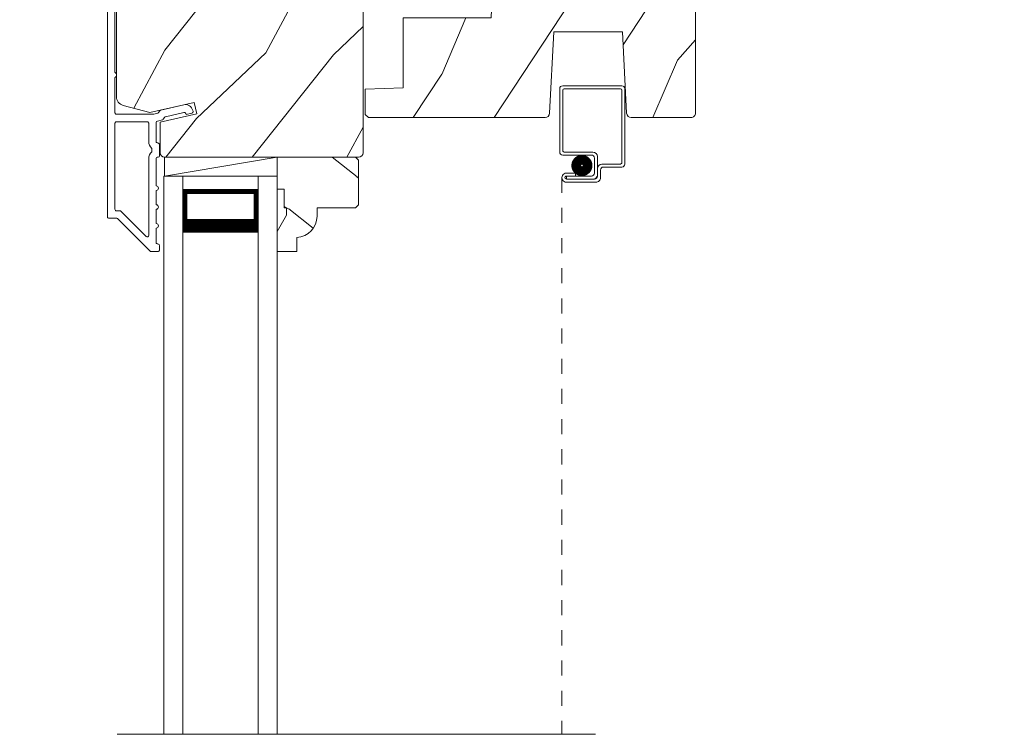
# Model space of a CAD drawing. Extents: x -34 to 136, y 0 to 44.
# Drawn here: x 14 to 21, y 25 to 30 of the extents above; entities that cross this region are included whole.
import ezdxf
from ezdxf import colors
from ezdxf.entities.mleader import LeaderData, LeaderLine
from ezdxf.math import Vec2, Vec3

# ---------------------------------------------------------------- set-up
doc = ezdxf.new("R2010")
doc.units = 0
doc.header["$LTSCALE"] = 2
doc.header["$MEASUREMENT"] = 0
doc.linetypes.add('HIDDEN', pattern=[0.075, 0.05, -0.025])
doc.layers.get('0').update_dxf_attribs({"linetype": 'CONTINUOUS'})
doc.layers.add('Unit', color=7, linetype='CONTINUOUS', lineweight=13)
doc.styles.get("Standard").update_dxf_attribs({"font": 'arial.ttf'})

# ---------------------------------------------------------------- blocks, each defined once
blk = doc.blocks.new('A$C649E699C')
at = {"layer": 'Unit'}
h = blk.add_hatch(dxfattribs=at)
h.set_pattern_fill('WOOD2', color=256, angle=205, style=0)
h.set_pattern_definition([(61.8699, (-68.71327, -46.90445), (-1.8736867, -3.08047044), [0.5, -4.5]), (51.5651, (-69.38384, -46.88613), (0.4836882, 1.3289269), [1.118034, -1.118034]), (43.4349, (-69.59515, -46.43298), (1.3899984, 1.75154305), [0.632456, -2.529822])])
edge = h.paths.add_edge_path()
edge.add_line((7.0188, 31.649), (7.0772, 31.649))
edge.add_arc((7.0772, 31.619), 0.03, 2.00093, 89.99964, ccw=False)
edge.add_line((7.1072, 31.62), (7.1088, 31.5736))
edge.add_arc((7.1188, 31.574), 0.01, 182.00331, 270.00014)
edge.add_line((7.1188, 31.564), (7.1478, 31.564))
edge.add_arc((7.1478, 31.554), 0.01, 0.0068, 89.9932, ccw=False)
edge.add_line((7.1578, 31.554), (7.1578, 31.429))
edge.add_arc((7.1678, 31.429), 0.01, 179.99532, 270.003)
edge.add_line((7.1678, 31.419), (7.2258, 31.419))
edge.add_arc((7.2258, 31.429), 0.01, 269.99532, 360.00468)
edge.add_line((7.2358, 31.429), (7.2358, 31.702))
edge.add_arc((7.2458, 31.702), 0.01, 90.00848, 179.9932, ccw=False)
edge.add_line((7.2458, 31.712), (7.415, 31.712))
edge.add_arc((7.415, 31.702), 0.01, 1.99473, 90.00091, ccw=False)
edge.add_line((7.425, 31.7023), (7.4308, 31.5366))
edge.add_arc((7.4408, 31.537), 0.01, 181.99473, 270.00091)
edge.add_line((7.4408, 31.527), (7.5976, 31.527))
edge.add_arc((7.5976, 31.467), 0.06, 74.47422, 90.00647, ccw=False)
edge.add_line((7.6137, 31.5248), (7.6797, 31.5064))
edge.add_arc((7.6958, 31.5642), 0.06, 254.4724, 285.5276)
edge.add_line((7.7118, 31.5064), (7.7779, 31.5248))
edge.add_arc((7.794, 31.467), 0.06, 89.99353, 105.52578, ccw=False)
edge.add_line((7.794, 31.527), (7.8205, 31.527))
edge.add_arc((7.8205, 31.467), 0.06, 74.49666, 90.00192, ccw=False)
edge.add_line((7.8365, 31.5248), (7.9027, 31.5064))
edge.add_arc((7.9188, 31.5642), 0.06, 254.49865, 285.50135)
edge.add_line((7.9348, 31.5064), (8.001, 31.5248))
edge.add_arc((8.0171, 31.467), 0.06, 90, 105.50334, ccw=False)
edge.add_line((8.0171, 31.527), (8.5638, 31.527))
edge.add_arc((8.5638, 31.497), 0.03, 0.00163, 89.9995, ccw=False)
edge.add_line((8.5938, 31.497), (8.5938, 30.312))
edge.add_arc((8.5638, 30.312), 0.03, 270.0005, 359.9995, ccw=False)
edge.add_line((8.5638, 30.282), (7.2778, 30.282))
edge.add_arc((7.2778, 30.312), 0.03, 180.00122, 269.99878, ccw=False)
edge.add_line((7.2478, 30.312), (7.2478, 30.5134))
edge.add_line((7.2478, 30.5134), (7.4908, 30.5695))
edge.add_line((7.4908, 30.5695), (7.4732, 30.6455))
edge.add_line((7.4732, 30.6455), (7.1808, 30.578))
edge.add_line((7.1808, 30.578), (7.0033, 30.6255))
edge.add_arc((7.0188, 30.6835), 0.06, 179.99876, 255.00071, ccw=False)
edge.add_line((6.9588, 30.6835), (6.9588, 31.589))
edge.add_arc((7.0188, 31.589), 0.06, 90.00027, 179.99973, ccw=False)
h = blk.add_hatch(dxfattribs=at)
h.set_pattern_fill('WOOD2', color=256, angle=30)
h.set_pattern_definition([(246.8699, (-68.92695, -44.75972), (1.59807608, 3.23205087), [0.5, -4.5]), (236.5651, (-68.25734, -44.71953), (-0.366024, -1.3660261), [1.118034, -1.118034]), (228.4349, (-68.00734, -45.15254), (-1.232052, -1.8660242), [0.632456, -2.529822])])
h.paths.add_polyline_path([(9.8587, 31.1126), (10.3127, 31.1126), (10.341, 30.5731, 0.39896), (10.3709, 30.5446), (10.7677, 30.5446, 0.414214), (10.7977, 30.5746), (10.7977, 31.3006, 0.414214), (10.7677, 31.3306), (10.5447, 31.3306), (10.5237, 31.3556), (10.4437, 31.3556), (10.4227, 31.3306), (9.9977, 31.3306), (9.9851, 31.3156), (9.4467, 31.3156), (9.4429, 31.2056), (8.8607, 31.2056), (8.8607, 30.7414), (8.6087, 30.7326), (8.6087, 30.5647), (8.6288, 30.5446), (9.8005, 30.5446, 0.39896), (9.8304, 30.573)])
h = blk.add_hatch(dxfattribs=at)
h.set_pattern_fill('WOOD2', color=256, angle=115, style=0)
h.set_pattern_definition([(331.8699, (-69.84872, -45.8892), (-3.08047044, 1.8736867), [0.5, -4.5]), (321.5651, (-69.8304, -45.2186), (1.3289269, -0.4836882), [1.118034, -1.118034]), (313.4349, (-69.37724, -45.0073), (1.75154305, -1.3899984), [0.632456, -2.529822])])
h.paths.add_polyline_path([(8.5628, 29.966), (8.5428, 29.946), (8.2888, 29.946), (8.2888, 29.8909, -0.403789), (8.1538, 29.751), (8.1538, 29.657), (8.0238, 29.657), (8.0238, 29.7898), (8.0868, 29.899), (8.0868, 29.946), (8.0708, 29.946), (8.0708, 30.071), (8.0238, 30.071), (8.0238, 30.157), (8.0238, 30.282), (8.5428, 30.282), (8.5628, 30.262)])
for p, q in [((10.3095, 30.7555), (9.9175, 30.7555)), ((9.8975, 30.7355), (9.8975, 30.3165)), ((9.9175, 30.3265), (9.9175, 30.7255)), ((9.9275, 30.7355), (10.2995, 30.7355)), ((10.3095, 30.7255), (10.3095, 30.2465)), ((10.3295, 30.2365), (10.3295, 30.7355)), ((9.9175, 30.2965), (10.1075, 30.2965)), ((10.1175, 30.3165), (9.9275, 30.3165)), ((7.2778, 30.282), (7.2778, 30.157)), ((7.2778, 30.157), (8.0238, 30.282)), ((10.1275, 30.2765), (10.1275, 30.1766)), ((10.1475, 30.1666), (10.1475, 30.2865)), ((10.2995, 30.2365), (10.1776, 30.2365)), ((10.0025, 30.1767), (9.9426, 30.1767)), ((10.0025, 30.1567), (10.0025, 30.1767)), ((10.1476, 30.2065), (10.1476, 30.1565)), ((10.1676, 30.1465), (10.1676, 30.1965)), ((10.1876, 30.2165), (10.3095, 30.2165)), ((7.2738, 30.157), (7.2738, 26.4574)), ((7.3988, 30.157), (7.2738, 30.157)), ((7.2778, 30.157), (8.0238, 30.157)), ((7.3988, 30.157), (7.3988, 26.4574)), ((7.8988, 30.157), (7.8988, 26.4574)), ((7.8988, 30.157), (8.0238, 30.157)), ((8.0238, 30.157), (8.0238, 26.4574)), ((9.9426, 30.1567), (10.0025, 30.1567)), ((9.9426, 30.1566), (9.9426, 30.1366)), ((10.1075, 30.1566), (9.9426, 30.1566)), ((9.9426, 30.1366), (10.1175, 30.1366)), ((10.1276, 30.1365), (9.9426, 30.1365)), ((9.9426, 30.1165), (10.1376, 30.1165)), ((7.3988, 29.782), (7.3988, 30.0677)), ((7.3988, 30.0677), (7.8988, 30.0677)), ((7.8988, 30.0677), (7.8988, 30.0677)), ((7.8988, 30.0677), (7.8988, 29.7816)), ((10.1339, 26.4574), (6.9638, 26.4574))]:
    blk.add_line(p, q, dxfattribs=at)
at = {"layer": 'Unit', "linetype": 'HIDDEN'}
blk.add_line((9.9125, 30.1466), (9.9125, 26.4574), dxfattribs=at)
at = {"layer": 'Unit'}
for points in [[(6.9488, 31.2943), (6.9488, 30.8446, -0.57735), (6.9488, 30.81), (6.9488, 30.577, 0.414214), (6.9588, 30.567), (7.2041, 30.567, 0.056784), (7.2063, 30.5672), (7.2318, 30.5731, 0.198912), (7.2381, 30.5775), (7.2458, 30.5899, -0.198912), (7.252, 30.5943), (7.405, 30.6297, -0.414214), (7.465, 30.5922), (7.4664, 30.5862, -0.414214), (7.4589, 30.5742), (7.4199, 30.5652), (7.4185, 30.5712, 0.414214), (7.4065, 30.5787), (7.2834, 30.5503, 0.198912), (7.2772, 30.5458), (7.2695, 30.5335, -0.198912), (7.2632, 30.529), (7.2302, 30.5214, 0.349216), (7.2224, 30.5117), (7.2224, 30.3863, 0.414214), (7.2324, 30.3763), (7.2334, 30.3763, -0.414214), (7.2434, 30.3663), (7.2434, 30.292, -0.370395), (7.2349, 30.2821), (7.2324, 30.2821, 0.414214), (7.2224, 30.2721), (7.2224, 30.092, -1), (7.2224, 30.062), (7.2224, 29.967, -1), (7.2224, 29.937), (7.2224, 29.842, -1), (7.2224, 29.812), (7.2224, 29.717, 0.414214), (7.2324, 29.707), (7.2338, 29.707, -0.414214), (7.2438, 29.697), (7.2438, 29.667, -0.414214), (7.2338, 29.657), (7.1894, 29.657, -0.198912), (7.1823, 29.6599), (6.9682, 29.874, 0.198912), (6.9611, 29.877), (6.9088, 29.877, -0.414214), (6.8988, 29.887), (6.8988, 31.827, -0.493145)], [(8.5938, 31.497), (8.5938, 30.312, -0.414208), (8.5638, 30.282), (7.2778, 30.282, -0.414201), (7.2478, 30.312), (7.2478, 30.5134), (7.4908, 30.5695), (7.4732, 30.6455), (7.1808, 30.578), (7.0033, 30.6255, -0.339464), (6.9588, 30.6835), (6.9588, 31.589, -0.414211)]]:
    blk.add_lwpolyline(points, format="xyb", dxfattribs=at)
for points in [[(10.4437, 31.3556), (10.5237, 31.3556), (10.5447, 31.3306), (10.7677, 31.3306, -0.414214), (10.7977, 31.3006), (10.7977, 30.5746, -0.414214), (10.7677, 30.5446), (10.3709, 30.5446, -0.39896), (10.341, 30.5731), (10.3127, 31.1126), (9.8587, 31.1126), (9.8304, 30.573, -0.39896), (9.8005, 30.5446), (8.6288, 30.5446), (8.6087, 30.5647), (8.6087, 30.7326), (8.8607, 30.7414), (8.8607, 31.2056), (9.4429, 31.2056), (9.4467, 31.3156), (9.9851, 31.3156), (9.9977, 31.3306), (10.4227, 31.3306)], [(7.1624, 30.517, -0.414214), (7.1724, 30.507), (7.1724, 30.3862, 0.219217), (7.1934, 30.3406), (7.1934, 30.3177, 0.219217), (7.1724, 30.2721), (7.1724, 29.7647, -0.668179), (7.1553, 29.7576), (6.9889, 29.924, 0.198912), (6.9818, 29.927), (6.9588, 29.927, -0.414214), (6.9488, 29.937), (6.9488, 30.507, -0.414214), (6.9588, 30.517)], [(8.5428, 30.282), (8.0238, 30.282), (8.0238, 30.071), (8.0708, 30.071), (8.0708, 29.946), (8.0868, 29.946), (8.0868, 29.899), (8.0238, 29.7898), (8.0238, 29.657), (8.1538, 29.657), (8.1538, 29.751, 0.403789), (8.2888, 29.8909), (8.2888, 29.946), (8.5428, 29.946), (8.5628, 29.966), (8.5628, 30.262)]]:
    blk.add_lwpolyline(points, format="xyb", close=True, dxfattribs=at)
at = {"layer": 'Unit', "const_width": 0.065}
blk.add_lwpolyline([(10.0072, 30.2269, -1), (10.0822, 30.2269, -1)], format="xyb", close=True, dxfattribs=at)
at = {"layer": 'Unit'}
for points, const_width in [([(7.4138, 30.0677), (7.4138, 29.8266)], 0.03), ([(7.4138, 30.0526), (7.8838, 30.0526)], 0.03), ([(7.8838, 30.0677), (7.8838, 29.8266)], 0.03), ([(7.3988, 29.8266), (7.8988, 29.8266)], 0.09)]:
    blk.add_lwpolyline(points, dxfattribs=dict(at, const_width=const_width))
for centre, radius, start, end in [((9.9175, 30.7355), 0.02, 89.99963, 180), ((10.3095, 30.7355), 0.02, 0, 90.00025), ((9.9275, 30.7255), 0.01, 90.00298, 180), ((10.2995, 30.7255), 0.01, 0, 89.9969), ((9.9175, 30.3165), 0.02, 180, 269.99702), ((9.9275, 30.3265), 0.01, 180, 270.00371), ((10.1075, 30.2765), 0.02, 0, 90.00025), ((10.1175, 30.2865), 0.03, 0, 89.9992), ((10.1776, 30.2065), 0.03, 90.00087, 180), ((10.2995, 30.2465), 0.01, 269.99641, 0), ((10.3095, 30.2365), 0.02, 269.99975, 0), ((9.9426, 30.1466), 0.0301, 89.99999, 270.00001), ((10.1075, 30.1766), 0.02, 269.99975, 0), ((10.1175, 30.1666), 0.03, 269.99857, 0), ((10.1876, 30.1965), 0.02, 89.99975, 180), ((9.9426, 30.1466), 0.0101, 89.99988, 270.00012), ((10.1276, 30.1565), 0.02, 269.99975, 0), ((10.1376, 30.1465), 0.03, 269.99864, 0)]:
    blk.add_arc(centre, radius, start, end, dxfattribs=at)

msp = doc.modelspace()

# ---------------------------------------------------------------- block references
msp.add_blockref('A$C649E699C', (7.7571, -0.99661))

# ---------------------------------------------------------------- leaders
at = {"lineweight": -3}
ml = msp.add_multileader_mtext('Standard', dxfattribs=at)
ml.set_content('CONTINUOUS SEALANT\\PAT HEAD AND SIDES^JBEHIND NAIL FIN**', color=256)
ml.set_leader_properties()
ml.build(insert=Vec2(0, 0))
ml.multileader.update_dxf_attribs({"dogleg_length": 0.36, "arrow_head_size": 0.375})
ctx = ml.context
ctx.base_point, ctx.char_height, ctx.arrow_head_size, ctx.landing_gap_size, ctx.plane_origin = Vec3(1.41885, 31.49991), 0.375, 0.375, 0.125, Vec3(15.38958, 32.14319)
ctx.text_align_type = 2
notes = []
notes.append((ctx, [(0, (1, 1, 0), (11.04998, 31.49991), (-1, 0), 3.36323, [(0, [(15.38958, 32.28566)], 0, [])])]))
ctx.mtext.insert, ctx.mtext.alignment, ctx.mtext.flow_direction = Vec3(7.56176, 31.68754), 3, 5
ml = msp.add_multileader_mtext('Standard', dxfattribs=at)
ml.set_content('SHIM AROUND UNIT**', color=256)
ml.set_leader_properties()
ml.build(insert=Vec2(0, 0))
ml.multileader.update_dxf_attribs({"dogleg_length": 0.36, "arrow_head_size": 0.375})
ctx = ml.context
ctx.base_point, ctx.char_height, ctx.arrow_head_size, ctx.landing_gap_size, ctx.plane_origin = Vec3(22.44241, 29.4041), 0.375, 0.375, 0.125, Vec3(19.42083, 31.66099)
notes.append((ctx, [(0, (1, 1, 0), (22.08241, 29.4041), (1, 0), 0.36, [(0, [(19.42083, 31.52207)], 0, [])])]))
ctx.mtext.insert, ctx.mtext.width, ctx.mtext.flow_direction = Vec3(22.56741, 29.5948), 5.8557455, 5
for ctx, leaders in notes:
    for number, flags, end, landing, length, lines in leaders:
        leader = LeaderData()
        leader.index, (leader.has_last_leader_line, leader.has_dogleg_vector, leader.attachment_direction) = number, flags
        leader.last_leader_point, leader.dogleg_vector, leader.dogleg_length = Vec3(end), Vec3(landing), length
        for number, points, colour, breaks in lines:
            line = LeaderLine()
            line.index, line.vertices, line.color, line.breaks = number, Vec3.list(points), colors.encode_raw_color(colour), breaks
            leader.lines.append(line)
        ctx.leaders.append(leader)

doc.saveas('drawing.dxf')
